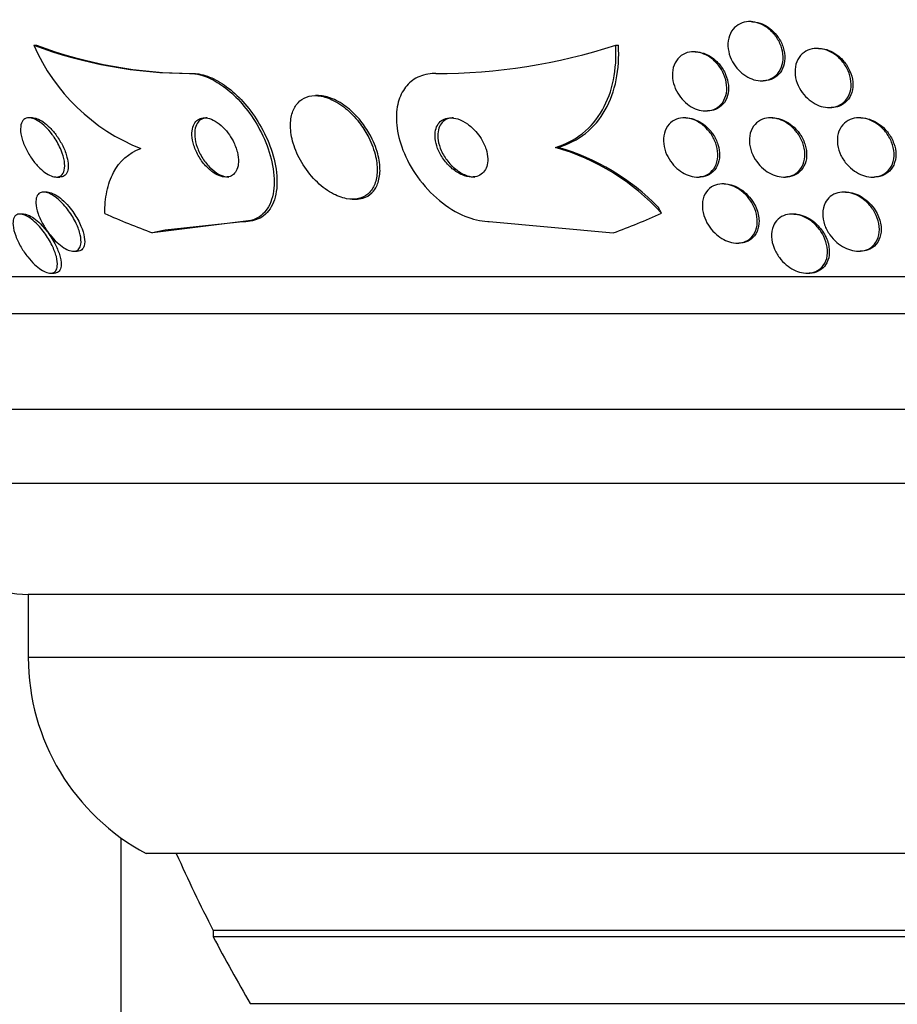
# Model space of a CAD drawing. Units: millimetres. Extents: x 0 to 1161, y 0 to 1214.
# Drawn here: x 661 to 673, y 481 to 494 of the extents above; entities that cross this region are included whole.
import ezdxf
from ezdxf import colors
from ezdxf.entities.mleader import LeaderData, LeaderLine
from ezdxf.math import Vec2, Vec3

# ---------------------------------------------------------------- set-up
doc = ezdxf.new("R2010")
doc.units = ezdxf.units.MM
doc.layers.add('DV5_Défaut', color=7, linetype='Continuous')
doc.layers.add('Défaut', color=7, linetype='Continuous')

# ---------------------------------------------------------------- blocks, each defined once
blk = doc.blocks.new('_DOT')
at = {"color": 0}
blk.add_line((0, 0), (-1, 0), dxfattribs=at)
at = {"color": 0, "const_width": 0.333}
blk.add_lwpolyline([(-0.1665, 0, 1), (0.1665, 0, 1)], format="xyb", close=True, dxfattribs=at)
blk = doc.blocks.new('SE4')
at = {"layer": 'DV5_Défaut', "color": 7, "linetype": 'Continuous'}
for p, q in [((670.897, 493.897), (670.875, 493.897)), ((661.2, 493.579), (661.237, 493.579)), ((669.064, 493.579), (669.101, 493.579)), ((670.138, 493.49), (670.116, 493.49)), ((671.807, 493.536), (671.785, 493.536)), ((663.305, 493.198), (663.342, 493.198)), ((671.034, 493.097), (671.057, 493.097)), ((665.042, 492.898), (665.007, 492.898)), ((670.282, 492.69), (670.306, 492.69)), ((671.95, 492.736), (671.974, 492.736)), ((661.184, 492.598), (661.137, 492.598)), ((670.011, 492.598), (669.987, 492.598)), ((671.18, 492.598), (671.155, 492.598)), ((672.376, 492.598), (672.352, 492.598)), ((668.249, 492.198), (668.287, 492.198)), ((661.505, 491.798), (661.553, 491.798)), ((670.168, 491.798), (670.192, 491.798)), ((671.337, 491.798), (671.361, 491.798)), ((672.534, 491.798), (672.558, 491.798)), ((661.382, 491.595), (661.333, 491.595)), ((670.532, 491.705), (670.508, 491.705)), ((672.17, 491.595), (672.146, 491.595)), ((665.505, 491.498), (665.544, 491.498)), ((661.061, 491.298), (661.013, 491.298)), ((664.028, 491.198), (662.804, 491.043)), ((664.067, 491.198), (662.976, 491.078)), ((664.028, 491.198), (664.067, 491.198)), ((667.355, 491.198), (669.031, 491.043)), ((671.471, 491.298), (671.447, 491.298)), ((661.736, 490.795), (661.787, 490.795)), ((670.706, 490.905), (670.729, 490.905)), ((672.345, 490.795), (672.37, 490.795)), ((705.602, 490.448), (657.65, 490.448)), ((661.427, 490.498), (661.476, 490.498)), ((671.651, 490.498), (671.676, 490.498)), ((705.271, 489.948), (657.98, 489.948)), ((704.281, 488.656), (658.971, 488.656)), ((703.626, 487.656), (659.626, 487.656)), ((702.126, 486.156), (661.126, 486.156)), ((661.126, 486.156), (661.126, 485.306)), ((702.126, 485.306), (661.126, 485.306)), ((662.376, 482.869), (662.376, 370.356)), ((700.532, 482.656), (662.719, 482.656)), ((699.626, 481.617), (663.626, 481.617)), ((663.626, 481.617), (663.626, 481.531)), ((699.626, 481.531), (663.626, 481.531)), ((699.126, 480.628), (664.126, 480.628))]:
    blk.add_line(p, q, dxfattribs=at)
for centre, radius, start, end in [((663.619, 494.638), 2.641, 203.6557, 248.4125), ((663.319, 499.276), 6.079, 249.6051, 269.8736), ((663.355, 499.274), 6.077, 249.6013, 269.8739), ((666.631, 501.148), 7.951, 270.0037, 287.8187), ((667.406, 489.239), 3.077, 42.2759, 74.0962), ((667.437, 489.234), 3.083, 44.323, 74.0037), ((661.126, 487.656), 1.5, 180, 270), ((664.126, 485.306), 3, 180, 242.0471), ((681.626, 490.916), 20.26, 204.0612, 207.3231), ((681.626, 490.916), 20.3, 207.5386, 210.4503)]:
    blk.add_arc(centre, radius, start, end, dxfattribs=at)
for centre, major_axis, start_param, end_param in [((668.401, 490.248), (0, 1.999), -1.011597, -0.963749), ((665.918, 505.948), (0, -15.463), -0.32732, -0.269604), ((665.918, 505.948), (0, -15.463), 0.269604, 0.327863), ((664.254, 479.198), (0, 12), 0.141393, 0.160569)]:
    blk.add_ellipse(centre, major_axis=major_axis, ratio=0.756061, start_param=start_param, end_param=end_param, dxfattribs=at)
for points, knots in [([(671.201, 493.733), (671.235, 493.693), (671.263, 493.648), (671.284, 493.602), (671.305, 493.556), (671.318, 493.508), (671.324, 493.461), (671.329, 493.411), (671.327, 493.362), (671.315, 493.317), (671.304, 493.273), (671.283, 493.231), (671.255, 493.197), (671.229, 493.166), (671.195, 493.14), (671.157, 493.123), (671.123, 493.108), (671.084, 493.099), (671.044, 493.098), (671.007, 493.097), (670.968, 493.102), (670.931, 493.113), (670.893, 493.124), (670.856, 493.141), (670.822, 493.163), (670.786, 493.186), (670.752, 493.214), (670.723, 493.244), (670.691, 493.278), (670.664, 493.317), (670.642, 493.356), (670.618, 493.4), (670.601, 493.447), (670.591, 493.493), (670.581, 493.542), (670.578, 493.592), (670.585, 493.639), (670.592, 493.685), (670.607, 493.73), (670.631, 493.768), (670.654, 493.803), (670.685, 493.834), (670.721, 493.856), (670.753, 493.876), (670.791, 493.889), (670.831, 493.895), (670.868, 493.9), (670.907, 493.898), (670.946, 493.89), (670.983, 493.882), (671.021, 493.868), (671.057, 493.849), (671.093, 493.83), (671.128, 493.805), (671.159, 493.776), (671.174, 493.763), (671.188, 493.748), (671.201, 493.733)], [0, 0, 0, 0, 0.059934, 0.059934, 0.059934, 0.119695, 0.119695, 0.119695, 0.18228, 0.18228, 0.18228, 0.243948, 0.243948, 0.243948, 0.30054, 0.30054, 0.30054, 0.350888, 0.350888, 0.350888, 0.397273, 0.397273, 0.397273, 0.443162, 0.443162, 0.443162, 0.491551, 0.491551, 0.491551, 0.544496, 0.544496, 0.544496, 0.602695, 0.602695, 0.602695, 0.664765, 0.664765, 0.664765, 0.727028, 0.727028, 0.727028, 0.785109, 0.785109, 0.785109, 0.836983, 0.836983, 0.836983, 0.884177, 0.884177, 0.884177, 0.929951, 0.929951, 0.929951, 0.977397, 0.977397, 0.977397, 1, 1, 1, 1]), ([(670.897, 493.897), (670.908, 493.897), (670.919, 493.897), (670.931, 493.896), (670.968, 493.892), (671.007, 493.882), (671.043, 493.867), (671.08, 493.851), (671.116, 493.83), (671.149, 493.804), (671.183, 493.777), (671.215, 493.745), (671.242, 493.711), (671.256, 493.693), (671.269, 493.674), (671.28, 493.654)], [0, 0, 0, 0, 0.076245, 0.076245, 0.076245, 0.327994, 0.327994, 0.327994, 0.583662, 0.583662, 0.583662, 0.857522, 0.857522, 0.857522, 1, 1, 1, 1]), ([(671.28, 493.654), (671.307, 493.608), (671.327, 493.559), (671.338, 493.51), (671.349, 493.461), (671.353, 493.411), (671.347, 493.364), (671.341, 493.317), (671.327, 493.272), (671.304, 493.233), (671.282, 493.197), (671.252, 493.165), (671.216, 493.142), (671.184, 493.122), (671.146, 493.107), (671.106, 493.101), (671.09, 493.099), (671.074, 493.098), (671.058, 493.098)], [0, 0, 0, 0, 0.195333, 0.195333, 0.195333, 0.390512, 0.390512, 0.390512, 0.587342, 0.587342, 0.587342, 0.771909, 0.771909, 0.771909, 0.936571, 0.936571, 0.936571, 1, 1, 1, 1]), ([(668.249, 492.198), (668.387, 492.238), (668.51, 492.302), (668.725, 492.474), (668.815, 492.581), (668.954, 492.826), (669.004, 492.964), (669.064, 493.258), (669.074, 493.416), (669.064, 493.579)], [0, 0, 0, 0, 0.25, 0.25, 0.5, 0.5, 0.75, 0.75, 1, 1, 1, 1]), ([(668.287, 492.198), (668.425, 492.238), (668.548, 492.302), (668.763, 492.474), (668.852, 492.581), (668.992, 492.826), (669.042, 492.964), (669.101, 493.258), (669.111, 493.417), (669.101, 493.579)], [0, 0, 0, 0, 0.25, 0.25, 0.5, 0.5, 0.75, 0.75, 1, 1, 1, 1]), ([(670.424, 493.341), (670.459, 493.303), (670.489, 493.26), (670.512, 493.215), (670.534, 493.171), (670.55, 493.124), (670.558, 493.078), (670.567, 493.028), (670.568, 492.979), (670.56, 492.933), (670.552, 492.887), (670.535, 492.843), (670.51, 492.806), (670.486, 492.772), (670.454, 492.743), (670.417, 492.723), (670.384, 492.705), (670.345, 492.694), (670.305, 492.691), (670.268, 492.688), (670.229, 492.692), (670.191, 492.702), (670.155, 492.712), (670.118, 492.728), (670.084, 492.748), (670.049, 492.769), (670.015, 492.796), (669.986, 492.825), (669.954, 492.857), (669.926, 492.893), (669.903, 492.931), (669.878, 492.973), (669.859, 493.018), (669.847, 493.062), (669.834, 493.111), (669.828, 493.161), (669.831, 493.207), (669.835, 493.255), (669.847, 493.302), (669.868, 493.342), (669.887, 493.38), (669.916, 493.414), (669.951, 493.439), (669.982, 493.462), (670.02, 493.478), (670.06, 493.485), (670.096, 493.492), (670.135, 493.492), (670.174, 493.485), (670.211, 493.478), (670.249, 493.465), (670.284, 493.448), (670.32, 493.43), (670.354, 493.406), (670.385, 493.379), (670.399, 493.367), (670.412, 493.354), (670.424, 493.341)], [0, 0, 0, 0, 0.058701, 0.058701, 0.058701, 0.117165, 0.117165, 0.117165, 0.179663, 0.179663, 0.179663, 0.242983, 0.242983, 0.242983, 0.30217, 0.30217, 0.30217, 0.354486, 0.354486, 0.354486, 0.401358, 0.401358, 0.401358, 0.44643, 0.44643, 0.44643, 0.493174, 0.493174, 0.493174, 0.544152, 0.544152, 0.544152, 0.600721, 0.600721, 0.600721, 0.662326, 0.662326, 0.662326, 0.725825, 0.725825, 0.725825, 0.786335, 0.786335, 0.786335, 0.840374, 0.840374, 0.840374, 0.888413, 0.888413, 0.888413, 0.933694, 0.933694, 0.933694, 0.979728, 0.979728, 0.979728, 1, 1, 1, 1]), ([(670.137, 493.49), (670.166, 493.49), (670.196, 493.486), (670.226, 493.478), (670.262, 493.469), (670.299, 493.453), (670.333, 493.433), (670.369, 493.412), (670.402, 493.386), (670.432, 493.357), (670.445, 493.344), (670.458, 493.33), (670.47, 493.315)], [0, 0, 0, 0, 0.243299, 0.243299, 0.243299, 0.545772, 0.545772, 0.545772, 0.858537, 0.858537, 0.858537, 1, 1, 1, 1]), ([(672.094, 493.395), (672.132, 493.357), (672.164, 493.314), (672.188, 493.269), (672.212, 493.224), (672.229, 493.176), (672.238, 493.128), (672.248, 493.078), (672.249, 493.028), (672.24, 492.981), (672.232, 492.935), (672.214, 492.891), (672.188, 492.854), (672.164, 492.82), (672.132, 492.791), (672.095, 492.771), (672.062, 492.753), (672.024, 492.741), (671.984, 492.737), (671.947, 492.734), (671.908, 492.736), (671.87, 492.745), (671.833, 492.753), (671.795, 492.768), (671.759, 492.787), (671.722, 492.807), (671.687, 492.832), (671.655, 492.861), (671.621, 492.893), (671.591, 492.929), (671.566, 492.968), (671.539, 493.01), (671.518, 493.056), (671.505, 493.102), (671.491, 493.152), (671.485, 493.202), (671.489, 493.25), (671.492, 493.299), (671.505, 493.345), (671.526, 493.386), (671.546, 493.424), (671.575, 493.457), (671.61, 493.482), (671.641, 493.505), (671.678, 493.521), (671.718, 493.529), (671.754, 493.537), (671.793, 493.538), (671.832, 493.532), (671.87, 493.527), (671.908, 493.516), (671.945, 493.5), (671.982, 493.483), (672.018, 493.46), (672.051, 493.434), (672.066, 493.422), (672.081, 493.409), (672.094, 493.395)], [0, 0, 0, 0, 0.060339, 0.060339, 0.060339, 0.12049, 0.12049, 0.12049, 0.183754, 0.183754, 0.183754, 0.24605, 0.24605, 0.24605, 0.302838, 0.302838, 0.302838, 0.352886, 0.352886, 0.352886, 0.398735, 0.398735, 0.398735, 0.444116, 0.444116, 0.444116, 0.492183, 0.492183, 0.492183, 0.545104, 0.545104, 0.545104, 0.60364, 0.60364, 0.60364, 0.666349, 0.666349, 0.666349, 0.729268, 0.729268, 0.729268, 0.787633, 0.787633, 0.787633, 0.839284, 0.839284, 0.839284, 0.885966, 0.885966, 0.885966, 0.931212, 0.931212, 0.931212, 0.978284, 0.978284, 0.978284, 1, 1, 1, 1]), ([(671.807, 493.536), (671.833, 493.536), (671.861, 493.532), (671.888, 493.526), (671.926, 493.518), (671.964, 493.503), (671.999, 493.484), (672.036, 493.464), (672.072, 493.438), (672.103, 493.409), (672.118, 493.395), (672.132, 493.38), (672.145, 493.365)], [0, 0, 0, 0, 0.218348, 0.218348, 0.218348, 0.523197, 0.523197, 0.523197, 0.845643, 0.845643, 0.845643, 1, 1, 1, 1]), ([(672.145, 493.365), (672.18, 493.324), (672.209, 493.278), (672.229, 493.23), (672.25, 493.183), (672.263, 493.134), (672.267, 493.085), (672.272, 493.036), (672.268, 492.986), (672.254, 492.941), (672.241, 492.898), (672.218, 492.857), (672.188, 492.825), (672.161, 492.796), (672.126, 492.772), (672.087, 492.756), (672.053, 492.743), (672.014, 492.736), (671.975, 492.736), (671.974, 492.736), (671.974, 492.736), (671.974, 492.736)], [0, 0, 0, 0, 0.175237, 0.175237, 0.175237, 0.350081, 0.350081, 0.350081, 0.531107, 0.531107, 0.531107, 0.705217, 0.705217, 0.705217, 0.861275, 0.861275, 0.861275, 0.999296, 0.999296, 0.999296, 1, 1, 1, 1]), ([(663.305, 493.198), (663.351, 493.198), (663.4, 493.191), (663.45, 493.178), (663.525, 493.158), (663.604, 493.124), (663.68, 493.077), (663.757, 493.031), (663.834, 492.971), (663.904, 492.904), (663.981, 492.831), (664.052, 492.748), (664.115, 492.661), (664.186, 492.564), (664.247, 492.459), (664.296, 492.354), (664.351, 492.236), (664.393, 492.116), (664.418, 492.001), (664.446, 491.876), (664.456, 491.755), (664.445, 491.648), (664.435, 491.54), (664.405, 491.443), (664.354, 491.368), (664.309, 491.3), (664.245, 491.248), (664.168, 491.221), (664.126, 491.205), (664.078, 491.198), (664.028, 491.198)], [0, 0, 0, 0, 0.058832, 0.058832, 0.058832, 0.147294, 0.147294, 0.147294, 0.236176, 0.236176, 0.236176, 0.331935, 0.331935, 0.331935, 0.439067, 0.439067, 0.439067, 0.559206, 0.559206, 0.559206, 0.68894, 0.68894, 0.68894, 0.818419, 0.818419, 0.818419, 0.935457, 0.935457, 0.935457, 1, 1, 1, 1]), ([(663.342, 493.198), (663.362, 493.198), (663.382, 493.196), (663.403, 493.194), (663.476, 493.185), (663.556, 493.161), (663.634, 493.123), (663.711, 493.085), (663.788, 493.035), (663.861, 492.975), (663.938, 492.912), (664.012, 492.837), (664.078, 492.757), (664.151, 492.668), (664.217, 492.571), (664.273, 492.472), (664.335, 492.361), (664.385, 492.245), (664.421, 492.132), (664.46, 492.008), (664.482, 491.884), (664.486, 491.771), (664.491, 491.655), (664.475, 491.546), (664.439, 491.456), (664.405, 491.372), (664.351, 491.302), (664.281, 491.257), (664.222, 491.219), (664.148, 491.198), (664.067, 491.198)], [0, 0, 0, 0, 0.025248, 0.025248, 0.025248, 0.115481, 0.115481, 0.115481, 0.203311, 0.203311, 0.203311, 0.295923, 0.295923, 0.295923, 0.398564, 0.398564, 0.398564, 0.514121, 0.514121, 0.514121, 0.641295, 0.641295, 0.641295, 0.772465, 0.772465, 0.772465, 0.895248, 0.895248, 0.895248, 1, 1, 1, 1]), ([(666.632, 493.198), (666.616, 493.198), (666.601, 493.197), (666.585, 493.196), (666.505, 493.19), (666.429, 493.168), (666.365, 493.132), (666.303, 493.097), (666.25, 493.048), (666.21, 492.99), (666.167, 492.929), (666.136, 492.856), (666.119, 492.778), (666.1, 492.691), (666.095, 492.596), (666.105, 492.498), (666.116, 492.389), (666.145, 492.274), (666.189, 492.162), (666.237, 492.038), (666.304, 491.915), (666.386, 491.801), (666.47, 491.683), (666.573, 491.571), (666.685, 491.479), (666.79, 491.391), (666.909, 491.318), (667.027, 491.269), (667.13, 491.226), (667.237, 491.201), (667.335, 491.198), (667.341, 491.198), (667.348, 491.198), (667.355, 491.198)], [0, 0, 0, 0, 0.017175, 0.017175, 0.017175, 0.108059, 0.108059, 0.108059, 0.195865, 0.195865, 0.195865, 0.287907, 0.287907, 0.287907, 0.389582, 0.389582, 0.389582, 0.504012, 0.504012, 0.504012, 0.630342, 0.630342, 0.630342, 0.761535, 0.761535, 0.761535, 0.885421, 0.885421, 0.885421, 0.992799, 0.992799, 0.992799, 1, 1, 1, 1]), ([(670.47, 493.315), (670.503, 493.275), (670.53, 493.229), (670.55, 493.183), (670.57, 493.136), (670.582, 493.088), (670.587, 493.041), (670.592, 492.992), (670.588, 492.943), (670.576, 492.898), (670.564, 492.854), (670.542, 492.813), (670.513, 492.78), (670.486, 492.75), (670.452, 492.725), (670.413, 492.71), (670.38, 492.697), (670.344, 492.69), (670.306, 492.69)], [0, 0, 0, 0, 0.170687, 0.170687, 0.170687, 0.340787, 0.340787, 0.340787, 0.520781, 0.520781, 0.520781, 0.699579, 0.699579, 0.699579, 0.863574, 0.863574, 0.863574, 1, 1, 1, 1]), ([(665.614, 492.513), (665.563, 492.582), (665.503, 492.648), (665.438, 492.705), (665.373, 492.761), (665.302, 492.809), (665.23, 492.842), (665.166, 492.872), (665.1, 492.891), (665.039, 492.896), (664.984, 492.901), (664.932, 492.894), (664.886, 492.878), (664.841, 492.861), (664.802, 492.835), (664.771, 492.801), (664.737, 492.765), (664.712, 492.72), (664.695, 492.67), (664.676, 492.615), (664.668, 492.552), (664.669, 492.486), (664.67, 492.412), (664.683, 492.332), (664.707, 492.253), (664.733, 492.166), (664.772, 492.077), (664.822, 491.994), (664.873, 491.908), (664.936, 491.824), (665.007, 491.752), (665.073, 491.685), (665.149, 491.626), (665.225, 491.582), (665.292, 491.544), (665.362, 491.517), (665.428, 491.505), (665.485, 491.495), (665.541, 491.495), (665.59, 491.507), (665.637, 491.518), (665.68, 491.539), (665.714, 491.568), (665.75, 491.598), (665.779, 491.638), (665.8, 491.683), (665.822, 491.733), (665.836, 491.791), (665.84, 491.853), (665.844, 491.923), (665.837, 491.998), (665.82, 492.075), (665.801, 492.16), (665.768, 492.248), (665.726, 492.332), (665.694, 492.394), (665.657, 492.455), (665.614, 492.513)], [0, 0, 0, 0, 0.055695, 0.055695, 0.055695, 0.111784, 0.111784, 0.111784, 0.162139, 0.162139, 0.162139, 0.20741, 0.20741, 0.20741, 0.251615, 0.251615, 0.251615, 0.298273, 0.298273, 0.298273, 0.349939, 0.349939, 0.349939, 0.407938, 0.407938, 0.407938, 0.471453, 0.471453, 0.471453, 0.536596, 0.536596, 0.536596, 0.597415, 0.597415, 0.597415, 0.65011, 0.65011, 0.65011, 0.696142, 0.696142, 0.696142, 0.739867, 0.739867, 0.739867, 0.785328, 0.785328, 0.785328, 0.835472, 0.835472, 0.835472, 0.892, 0.892, 0.892, 0.954553, 0.954553, 0.954553, 1, 1, 1, 1]), ([(665.621, 492.553), (665.567, 492.619), (665.506, 492.681), (665.442, 492.732), (665.377, 492.784), (665.306, 492.827), (665.236, 492.856), (665.173, 492.882), (665.109, 492.896), (665.051, 492.897), (665.048, 492.898), (665.045, 492.898), (665.042, 492.898)], [0, 0, 0, 0, 0.337587, 0.337587, 0.337587, 0.677523, 0.677523, 0.677523, 0.983981, 0.983981, 0.983981, 1, 1, 1, 1]), ([(661.474, 492.337), (661.512, 492.281), (661.545, 492.219), (661.57, 492.16), (661.59, 492.109), (661.605, 492.058), (661.613, 492.011), (661.62, 491.967), (661.62, 491.925), (661.612, 491.89), (661.605, 491.861), (661.591, 491.836), (661.572, 491.82), (661.555, 491.806), (661.533, 491.798), (661.509, 491.798), (661.486, 491.797), (661.461, 491.802), (661.434, 491.813), (661.407, 491.824), (661.378, 491.84), (661.35, 491.86), (661.319, 491.883), (661.288, 491.91), (661.259, 491.94), (661.227, 491.975), (661.196, 492.013), (661.168, 492.054), (661.137, 492.099), (661.109, 492.147), (661.087, 492.195), (661.063, 492.246), (661.044, 492.298), (661.033, 492.346), (661.023, 492.393), (661.019, 492.439), (661.023, 492.477), (661.027, 492.511), (661.037, 492.541), (661.054, 492.562), (661.069, 492.579), (661.089, 492.591), (661.113, 492.596), (661.134, 492.6), (661.159, 492.597), (661.185, 492.59), (661.211, 492.582), (661.239, 492.568), (661.267, 492.55), (661.297, 492.531), (661.327, 492.506), (661.356, 492.479), (661.388, 492.448), (661.419, 492.412), (661.448, 492.374), (661.457, 492.362), (661.466, 492.35), (661.474, 492.337)], [0, 0, 0, 0, 0.076653, 0.076653, 0.076653, 0.141884, 0.141884, 0.141884, 0.204507, 0.204507, 0.204507, 0.259494, 0.259494, 0.259494, 0.306954, 0.306954, 0.306954, 0.350868, 0.350868, 0.350868, 0.395502, 0.395502, 0.395502, 0.444095, 0.444095, 0.444095, 0.498754, 0.498754, 0.498754, 0.559856, 0.559856, 0.559856, 0.624942, 0.624942, 0.624942, 0.688619, 0.688619, 0.688619, 0.745511, 0.745511, 0.745511, 0.794556, 0.794556, 0.794556, 0.839047, 0.839047, 0.839047, 0.88322, 0.88322, 0.88322, 0.930473, 0.930473, 0.930473, 0.983192, 0.983192, 0.983192, 1, 1, 1, 1]), ([(661.182, 492.598), (661.202, 492.598), (661.223, 492.593), (661.245, 492.586), (661.271, 492.576), (661.3, 492.561), (661.328, 492.542), (661.358, 492.521), (661.388, 492.494), (661.417, 492.465), (661.45, 492.432), (661.481, 492.395), (661.509, 492.356), (661.54, 492.312), (661.568, 492.265), (661.592, 492.218), (661.617, 492.167), (661.637, 492.115), (661.649, 492.066), (661.659, 492.03), (661.665, 491.994), (661.666, 491.961)], [0, 0, 0, 0, 0.102517, 0.102517, 0.102517, 0.227334, 0.227334, 0.227334, 0.362025, 0.362025, 0.362025, 0.51285, 0.51285, 0.51285, 0.681819, 0.681819, 0.681819, 0.863641, 0.863641, 0.863641, 1, 1, 1, 1]), ([(663.824, 492.394), (663.796, 492.431), (663.765, 492.466), (663.731, 492.495), (663.698, 492.525), (663.661, 492.55), (663.625, 492.567), (663.593, 492.583), (663.559, 492.593), (663.529, 492.596), (663.5, 492.599), (663.474, 492.596), (663.45, 492.588), (663.427, 492.579), (663.406, 492.565), (663.389, 492.546), (663.372, 492.526), (663.358, 492.501), (663.349, 492.472), (663.34, 492.439), (663.336, 492.402), (663.338, 492.363), (663.34, 492.319), (663.349, 492.271), (663.364, 492.223), (663.38, 492.173), (663.403, 492.12), (663.433, 492.07), (663.462, 492.022), (663.497, 491.975), (663.537, 491.934), (663.572, 491.898), (663.611, 491.866), (663.651, 491.843), (663.685, 491.823), (663.72, 491.809), (663.752, 491.802), (663.782, 491.796), (663.81, 491.796), (663.835, 491.802), (663.86, 491.807), (663.882, 491.819), (663.9, 491.834), (663.92, 491.851), (663.935, 491.874), (663.946, 491.9), (663.958, 491.929), (663.965, 491.963), (663.966, 492), (663.967, 492.041), (663.962, 492.086), (663.951, 492.133), (663.938, 492.182), (663.919, 492.235), (663.893, 492.285), (663.873, 492.323), (663.85, 492.36), (663.824, 492.394)], [0, 0, 0, 0, 0.051388, 0.051388, 0.051388, 0.103114, 0.103114, 0.103114, 0.150265, 0.150265, 0.150265, 0.194217, 0.194217, 0.194217, 0.238944, 0.238944, 0.238944, 0.287603, 0.287603, 0.287603, 0.342297, 0.342297, 0.342297, 0.403482, 0.403482, 0.403482, 0.46883, 0.46883, 0.46883, 0.532917, 0.532917, 0.532917, 0.590047, 0.590047, 0.590047, 0.638952, 0.638952, 0.638952, 0.683123, 0.683123, 0.683123, 0.727062, 0.727062, 0.727062, 0.774316, 0.774316, 0.774316, 0.82733, 0.82733, 0.82733, 0.88703, 0.88703, 0.88703, 0.951732, 0.951732, 0.951732, 1, 1, 1, 1]), ([(663.545, 492.598), (663.521, 492.598), (663.498, 492.593), (663.478, 492.584), (663.455, 492.574), (663.435, 492.558), (663.42, 492.538), (663.403, 492.516), (663.391, 492.489), (663.383, 492.458), (663.375, 492.424), (663.373, 492.385), (663.376, 492.345), (663.38, 492.299), (663.391, 492.251), (663.408, 492.202), (663.427, 492.151), (663.452, 492.098), (663.484, 492.049), (663.514, 492.002), (663.551, 491.956), (663.591, 491.918), (663.626, 491.884), (663.666, 491.855), (663.704, 491.834), (663.738, 491.817), (663.772, 491.805), (663.803, 491.8), (663.814, 491.798), (663.824, 491.798), (663.835, 491.798)], [0, 0, 0, 0, 0.078336, 0.078336, 0.078336, 0.168421, 0.168421, 0.168421, 0.267127, 0.267127, 0.267127, 0.37831, 0.37831, 0.37831, 0.502249, 0.502249, 0.502249, 0.633335, 0.633335, 0.633335, 0.760079, 0.760079, 0.760079, 0.871785, 0.871785, 0.871785, 0.96755, 0.96755, 0.96755, 1, 1, 1, 1]), ([(665.546, 491.498), (665.583, 491.498), (665.617, 491.503), (665.649, 491.512), (665.695, 491.526), (665.735, 491.55), (665.767, 491.582), (665.802, 491.615), (665.828, 491.657), (665.847, 491.705), (665.867, 491.758), (665.877, 491.819), (665.879, 491.883), (665.88, 491.955), (665.869, 492.033), (665.848, 492.112), (665.825, 492.198), (665.789, 492.287), (665.742, 492.371), (665.707, 492.434), (665.666, 492.495), (665.621, 492.553)], [0, 0, 0, 0, 0.090486, 0.090486, 0.090486, 0.219553, 0.219553, 0.219553, 0.355267, 0.355267, 0.355267, 0.505873, 0.505873, 0.505873, 0.675709, 0.675709, 0.675709, 0.862519, 0.862519, 0.862519, 1, 1, 1, 1]), ([(667.174, 492.414), (667.14, 492.452), (667.101, 492.487), (667.061, 492.516), (667.019, 492.545), (666.975, 492.568), (666.931, 492.582), (666.892, 492.594), (666.852, 492.6), (666.816, 492.597), (666.784, 492.595), (666.754, 492.586), (666.728, 492.571), (666.703, 492.557), (666.682, 492.538), (666.666, 492.515), (666.649, 492.491), (666.637, 492.462), (666.63, 492.43), (666.622, 492.396), (666.621, 492.358), (666.624, 492.319), (666.629, 492.275), (666.64, 492.229), (666.658, 492.184), (666.677, 492.134), (666.704, 492.085), (666.737, 492.039), (666.77, 491.992), (666.811, 491.947), (666.856, 491.91), (666.898, 491.875), (666.945, 491.846), (666.992, 491.826), (667.033, 491.809), (667.076, 491.799), (667.115, 491.798), (667.149, 491.797), (667.181, 491.802), (667.21, 491.814), (667.236, 491.825), (667.259, 491.842), (667.278, 491.863), (667.297, 491.884), (667.311, 491.91), (667.321, 491.939), (667.331, 491.971), (667.335, 492.007), (667.335, 492.044), (667.334, 492.085), (667.326, 492.13), (667.312, 492.174), (667.297, 492.222), (667.274, 492.272), (667.245, 492.318), (667.224, 492.352), (667.2, 492.384), (667.174, 492.414)], [0, 0, 0, 0, 0.057031, 0.057031, 0.057031, 0.114483, 0.114483, 0.114483, 0.165681, 0.165681, 0.165681, 0.211083, 0.211083, 0.211083, 0.254895, 0.254895, 0.254895, 0.300881, 0.300881, 0.300881, 0.351792, 0.351792, 0.351792, 0.409179, 0.409179, 0.409179, 0.472511, 0.472511, 0.472511, 0.538109, 0.538109, 0.538109, 0.599889, 0.599889, 0.599889, 0.65349, 0.65349, 0.65349, 0.699907, 0.699907, 0.699907, 0.743474, 0.743474, 0.743474, 0.788381, 0.788381, 0.788381, 0.837732, 0.837732, 0.837732, 0.893451, 0.893451, 0.893451, 0.955555, 0.955555, 0.955555, 1, 1, 1, 1]), ([(666.872, 492.598), (666.858, 492.598), (666.846, 492.597), (666.833, 492.595), (666.803, 492.59), (666.774, 492.579), (666.751, 492.562), (666.728, 492.546), (666.708, 492.525), (666.694, 492.5), (666.679, 492.474), (666.668, 492.443), (666.663, 492.41), (666.658, 492.374), (666.659, 492.334), (666.665, 492.293), (666.672, 492.248), (666.687, 492.201), (666.707, 492.155), (666.73, 492.105), (666.76, 492.056), (666.795, 492.011), (666.831, 491.965), (666.874, 491.923), (666.921, 491.889), (666.963, 491.857), (667.01, 491.832), (667.056, 491.816), (667.092, 491.804), (667.128, 491.798), (667.161, 491.798)], [0, 0, 0, 0, 0.036269, 0.036269, 0.036269, 0.125582, 0.125582, 0.125582, 0.213386, 0.213386, 0.213386, 0.306811, 0.306811, 0.306811, 0.410959, 0.410959, 0.410959, 0.528296, 0.528296, 0.528296, 0.656632, 0.656632, 0.656632, 0.7873, 0.7873, 0.7873, 0.907931, 0.907931, 0.907931, 1, 1, 1, 1]), ([(670.341, 492.396), (670.373, 492.352), (670.398, 492.304), (670.416, 492.256), (670.433, 492.208), (670.443, 492.158), (670.444, 492.111), (670.446, 492.061), (670.438, 492.012), (670.421, 491.969), (670.405, 491.928), (670.38, 491.89), (670.347, 491.861), (670.317, 491.835), (670.28, 491.816), (670.239, 491.806), (670.204, 491.797), (670.165, 491.795), (670.125, 491.801), (670.089, 491.805), (670.052, 491.816), (670.017, 491.832), (669.982, 491.848), (669.947, 491.869), (669.916, 491.894), (669.882, 491.92), (669.852, 491.951), (669.826, 491.984), (669.796, 492.022), (669.772, 492.062), (669.753, 492.104), (669.733, 492.15), (669.719, 492.198), (669.714, 492.245), (669.708, 492.295), (669.71, 492.345), (669.722, 492.39), (669.734, 492.435), (669.755, 492.477), (669.785, 492.51), (669.811, 492.541), (669.846, 492.565), (669.886, 492.58), (669.92, 492.593), (669.96, 492.599), (670, 492.597), (670.036, 492.596), (670.074, 492.588), (670.11, 492.575), (670.146, 492.561), (670.181, 492.543), (670.214, 492.52), (670.248, 492.497), (670.28, 492.468), (670.307, 492.437), (670.319, 492.424), (670.33, 492.41), (670.341, 492.396)], [0, 0, 0, 0, 0.061926, 0.061926, 0.061926, 0.123645, 0.123645, 0.123645, 0.188911, 0.188911, 0.188911, 0.252432, 0.252432, 0.252432, 0.308841, 0.308841, 0.308841, 0.357338, 0.357338, 0.357338, 0.40153, 0.40153, 0.40153, 0.445796, 0.445796, 0.445796, 0.493553, 0.493553, 0.493553, 0.547115, 0.547115, 0.547115, 0.607223, 0.607223, 0.607223, 0.671954, 0.671954, 0.671954, 0.736297, 0.736297, 0.736297, 0.794545, 0.794545, 0.794545, 0.844752, 0.844752, 0.844752, 0.889702, 0.889702, 0.889702, 0.93367, 0.93367, 0.93367, 0.98022, 0.98022, 0.98022, 1, 1, 1, 1]), ([(670.01, 492.598), (670.02, 492.598), (670.03, 492.597), (670.04, 492.596), (670.076, 492.593), (670.114, 492.583), (670.149, 492.568), (670.185, 492.554), (670.22, 492.534), (670.252, 492.51), (670.286, 492.485), (670.317, 492.455), (670.344, 492.422), (670.355, 492.408), (670.366, 492.394), (670.376, 492.379)], [0, 0, 0, 0, 0.073359, 0.073359, 0.073359, 0.33738, 0.33738, 0.33738, 0.59904, 0.59904, 0.59904, 0.878667, 0.878667, 0.878667, 1, 1, 1, 1]), ([(671.514, 492.4), (671.547, 492.357), (671.573, 492.308), (671.592, 492.26), (671.61, 492.211), (671.62, 492.161), (671.621, 492.112), (671.623, 492.062), (671.615, 492.013), (671.597, 491.97), (671.581, 491.928), (671.555, 491.891), (671.521, 491.862), (671.492, 491.837), (671.455, 491.818), (671.415, 491.807), (671.38, 491.798), (671.341, 491.795), (671.302, 491.799), (671.265, 491.803), (671.228, 491.813), (671.192, 491.828), (671.155, 491.843), (671.12, 491.863), (671.087, 491.887), (671.052, 491.914), (671.02, 491.945), (670.992, 491.978), (670.961, 492.015), (670.936, 492.057), (670.916, 492.099), (670.894, 492.146), (670.88, 492.195), (670.874, 492.243), (670.868, 492.293), (670.871, 492.344), (670.883, 492.39), (670.895, 492.434), (670.917, 492.476), (670.947, 492.509), (670.974, 492.539), (671.009, 492.563), (671.048, 492.578), (671.083, 492.592), (671.121, 492.598), (671.161, 492.598), (671.197, 492.597), (671.236, 492.59), (671.272, 492.578), (671.309, 492.566), (671.345, 492.548), (671.379, 492.526), (671.415, 492.503), (671.448, 492.475), (671.477, 492.444), (671.49, 492.43), (671.502, 492.415), (671.514, 492.4)], [0, 0, 0, 0, 0.062955, 0.062955, 0.062955, 0.125756, 0.125756, 0.125756, 0.191056, 0.191056, 0.191056, 0.253178, 0.253178, 0.253178, 0.307575, 0.307575, 0.307575, 0.35472, 0.35472, 0.35472, 0.398658, 0.398658, 0.398658, 0.443559, 0.443559, 0.443559, 0.492565, 0.492565, 0.492565, 0.547674, 0.547674, 0.547674, 0.609094, 0.609094, 0.609094, 0.674159, 0.674159, 0.674159, 0.737408, 0.737408, 0.737408, 0.793714, 0.793714, 0.793714, 0.842379, 0.842379, 0.842379, 0.886818, 0.886818, 0.886818, 0.931195, 0.931195, 0.931195, 0.978817, 0.978817, 0.978817, 1, 1, 1, 1]), ([(671.179, 492.598), (671.189, 492.598), (671.199, 492.597), (671.209, 492.596), (671.245, 492.593), (671.283, 492.584), (671.319, 492.569), (671.356, 492.555), (671.391, 492.535), (671.424, 492.511), (671.459, 492.486), (671.492, 492.455), (671.52, 492.422), (671.533, 492.407), (671.545, 492.391), (671.556, 492.375)], [0, 0, 0, 0, 0.069881, 0.069881, 0.069881, 0.326216, 0.326216, 0.326216, 0.586805, 0.586805, 0.586805, 0.869703, 0.869703, 0.869703, 1, 1, 1, 1]), ([(672.71, 492.41), (672.745, 492.367), (672.774, 492.319), (672.793, 492.269), (672.813, 492.22), (672.824, 492.169), (672.826, 492.12), (672.829, 492.07), (672.821, 492.02), (672.804, 491.975), (672.788, 491.934), (672.762, 491.896), (672.728, 491.867), (672.699, 491.841), (672.663, 491.821), (672.623, 491.81), (672.589, 491.8), (672.55, 491.796), (672.511, 491.798), (672.474, 491.801), (672.436, 491.809), (672.4, 491.822), (672.362, 491.836), (672.325, 491.855), (672.292, 491.878), (672.255, 491.904), (672.221, 491.934), (672.191, 491.967), (672.158, 492.004), (672.131, 492.046), (672.109, 492.089), (672.086, 492.136), (672.07, 492.186), (672.064, 492.235), (672.056, 492.286), (672.059, 492.337), (672.071, 492.384), (672.083, 492.429), (672.104, 492.471), (672.134, 492.505), (672.161, 492.534), (672.195, 492.559), (672.234, 492.575), (672.268, 492.589), (672.306, 492.597), (672.346, 492.598), (672.382, 492.598), (672.421, 492.593), (672.458, 492.582), (672.495, 492.571), (672.533, 492.555), (672.567, 492.534), (672.605, 492.512), (672.64, 492.485), (672.67, 492.454), (672.684, 492.44), (672.698, 492.425), (672.71, 492.41)], [0, 0, 0, 0, 0.063829, 0.063829, 0.063829, 0.12755, 0.12755, 0.12755, 0.192855, 0.192855, 0.192855, 0.25379, 0.25379, 0.25379, 0.306559, 0.306559, 0.306559, 0.35264, 0.35264, 0.35264, 0.396374, 0.396374, 0.396374, 0.44179, 0.44179, 0.44179, 0.49184, 0.49184, 0.49184, 0.548268, 0.548268, 0.548268, 0.610807, 0.610807, 0.610807, 0.676135, 0.676135, 0.676135, 0.738436, 0.738436, 0.738436, 0.793139, 0.793139, 0.793139, 0.84057, 0.84057, 0.84057, 0.884595, 0.884595, 0.884595, 0.929299, 0.929299, 0.929299, 0.977815, 0.977815, 0.977815, 1, 1, 1, 1]), ([(672.376, 492.598), (672.378, 492.598), (672.38, 492.598), (672.383, 492.597), (672.419, 492.597), (672.458, 492.59), (672.495, 492.578), (672.532, 492.566), (672.569, 492.548), (672.604, 492.527), (672.641, 492.503), (672.675, 492.474), (672.705, 492.442), (672.72, 492.428), (672.733, 492.412), (672.745, 492.396)], [0, 0, 0, 0, 0.01693, 0.01693, 0.01693, 0.285013, 0.285013, 0.285013, 0.559897, 0.559897, 0.559897, 0.860045, 0.860045, 0.860045, 1, 1, 1, 1]), ([(672.745, 492.396), (672.779, 492.351), (672.805, 492.302), (672.823, 492.252), (672.841, 492.203), (672.851, 492.151), (672.851, 492.102), (672.851, 492.052), (672.841, 492.003), (672.821, 491.96), (672.803, 491.92), (672.776, 491.884), (672.741, 491.857), (672.71, 491.833), (672.674, 491.816), (672.634, 491.806), (672.61, 491.8), (672.584, 491.798), (672.559, 491.798)], [0, 0, 0, 0, 0.191004, 0.191004, 0.191004, 0.381786, 0.381786, 0.381786, 0.575411, 0.575411, 0.575411, 0.753993, 0.753993, 0.753993, 0.907897, 0.907897, 0.907897, 1, 1, 1, 1]), ([(670.376, 492.379), (670.407, 492.334), (670.431, 492.284), (670.446, 492.235), (670.461, 492.187), (670.469, 492.137), (670.468, 492.09), (670.467, 492.04), (670.457, 491.992), (670.437, 491.951), (670.419, 491.911), (670.391, 491.876), (670.356, 491.849), (670.325, 491.826), (670.287, 491.81), (670.246, 491.802), (670.229, 491.799), (670.212, 491.798), (670.193, 491.798)], [0, 0, 0, 0, 0.1890698, 0.1890698, 0.1890698, 0.3776012, 0.3776012, 0.3776012, 0.5751007, 0.5751007, 0.5751007, 0.7645766, 0.7645766, 0.7645766, 0.9310676, 0.9310676, 0.9310676, 1, 1, 1, 1]), ([(671.556, 492.375), (671.587, 492.329), (671.61, 492.279), (671.625, 492.229), (671.64, 492.18), (671.647, 492.129), (671.645, 492.081), (671.642, 492.032), (671.63, 491.984), (671.609, 491.943), (671.589, 491.905), (671.56, 491.871), (671.524, 491.846), (671.493, 491.824), (671.455, 491.809), (671.414, 491.802), (671.398, 491.799), (671.38, 491.798), (671.362, 491.798)], [0, 0, 0, 0, 0.1945336, 0.1945336, 0.1945336, 0.3887575, 0.3887575, 0.3887575, 0.5874666, 0.5874666, 0.5874666, 0.7726384, 0.7726384, 0.7726384, 0.933054, 0.933054, 0.933054, 1, 1, 1, 1]), ([(662.159, 491.306), (662.159, 491.41), (662.168, 491.509), (662.208, 491.695), (662.238, 491.782), (662.358, 492.01), (662.482, 492.126), (662.647, 492.183)], [0, 0, 0, 0, 0.25, 0.25, 0.5, 0.5, 1, 1, 1, 1]), ([(661.666, 491.961), (661.667, 491.928), (661.664, 491.897), (661.655, 491.872), (661.646, 491.846), (661.631, 491.826), (661.612, 491.814), (661.596, 491.803), (661.576, 491.798), (661.554, 491.798)], [0, 0, 0, 0, 0.3515, 0.3515, 0.3515, 0.705238, 0.705238, 0.705238, 1, 1, 1, 1]), ([(661.67, 491.343), (661.71, 491.288), (661.745, 491.228), (661.773, 491.17), (661.797, 491.119), (661.816, 491.066), (661.827, 491.018), (661.838, 490.972), (661.842, 490.927), (661.836, 490.891), (661.832, 490.865), (661.823, 490.843), (661.81, 490.827), (661.796, 490.81), (661.777, 490.8), (661.755, 490.796), (661.734, 490.793), (661.71, 490.796), (661.684, 490.804), (661.659, 490.812), (661.631, 490.826), (661.604, 490.843), (661.574, 490.862), (661.544, 490.886), (661.515, 490.913), (661.482, 490.943), (661.45, 490.978), (661.421, 491.015), (661.387, 491.057), (661.356, 491.103), (661.33, 491.149), (661.301, 491.2), (661.276, 491.252), (661.259, 491.302), (661.241, 491.353), (661.231, 491.402), (661.229, 491.445), (661.227, 491.478), (661.231, 491.508), (661.24, 491.532), (661.249, 491.556), (661.264, 491.574), (661.285, 491.585), (661.303, 491.594), (661.325, 491.597), (661.35, 491.594), (661.373, 491.59), (661.399, 491.582), (661.426, 491.568), (661.454, 491.554), (661.483, 491.535), (661.511, 491.512), (661.542, 491.487), (661.573, 491.457), (661.603, 491.425), (661.626, 491.399), (661.649, 491.371), (661.67, 491.343)], [0, 0, 0, 0, 0.075507, 0.075507, 0.075507, 0.142559, 0.142559, 0.142559, 0.208003, 0.208003, 0.208003, 0.255163, 0.255163, 0.255163, 0.302604, 0.302604, 0.302604, 0.345746, 0.345746, 0.345746, 0.388248, 0.388248, 0.388248, 0.434088, 0.434088, 0.434088, 0.486127, 0.486127, 0.486127, 0.545787, 0.545787, 0.545787, 0.611761, 0.611761, 0.611761, 0.678842, 0.678842, 0.678842, 0.729616, 0.729616, 0.729616, 0.780781, 0.780781, 0.780781, 0.825964, 0.825964, 0.825964, 0.868361, 0.868361, 0.868361, 0.912325, 0.912325, 0.912325, 0.961126, 0.961126, 0.961126, 1, 1, 1, 1]), ([(661.38, 491.595), (661.391, 491.595), (661.403, 491.593), (661.416, 491.59), (661.441, 491.584), (661.467, 491.573), (661.495, 491.557), (661.523, 491.541), (661.553, 491.519), (661.581, 491.494), (661.614, 491.466), (661.645, 491.434), (661.674, 491.399), (661.699, 491.37), (661.722, 491.34), (661.743, 491.309)], [0, 0, 0, 0, 0.110705, 0.110705, 0.110705, 0.321521, 0.321521, 0.321521, 0.544617, 0.544617, 0.544617, 0.795042, 0.795042, 0.795042, 1, 1, 1, 1]), ([(670.839, 491.538), (670.876, 491.497), (670.906, 491.451), (670.928, 491.404), (670.95, 491.357), (670.966, 491.308), (670.973, 491.261), (670.98, 491.21), (670.979, 491.159), (670.967, 491.112), (670.956, 491.067), (670.935, 491.024), (670.905, 490.99), (670.882, 490.965), (670.854, 490.944), (670.822, 490.929), (670.79, 490.914), (670.752, 490.906), (670.713, 490.905), (670.677, 490.904), (670.64, 490.91), (670.603, 490.921), (670.568, 490.931), (670.532, 490.947), (670.499, 490.967), (670.464, 490.988), (670.431, 491.014), (670.402, 491.042), (670.369, 491.074), (670.341, 491.11), (670.317, 491.147), (670.29, 491.19), (670.269, 491.235), (670.255, 491.28), (670.24, 491.331), (670.233, 491.382), (670.236, 491.43), (670.238, 491.48), (670.25, 491.528), (670.272, 491.569), (670.293, 491.607), (670.323, 491.641), (670.36, 491.664), (670.392, 491.685), (670.431, 491.698), (670.472, 491.703), (670.507, 491.707), (670.545, 491.705), (670.583, 491.696), (670.619, 491.689), (670.655, 491.675), (670.689, 491.657), (670.724, 491.639), (670.758, 491.615), (670.788, 491.589), (670.806, 491.573), (670.823, 491.556), (670.839, 491.538)], [0, 0, 0, 0, 0.061812, 0.061812, 0.061812, 0.12334, 0.12334, 0.12334, 0.190023, 0.190023, 0.190023, 0.256165, 0.256165, 0.256165, 0.304835, 0.304835, 0.304835, 0.353834, 0.353834, 0.353834, 0.397802, 0.397802, 0.397802, 0.440251, 0.440251, 0.440251, 0.485339, 0.485339, 0.485339, 0.536102, 0.536102, 0.536102, 0.594264, 0.594264, 0.594264, 0.659139, 0.659139, 0.659139, 0.726308, 0.726308, 0.726308, 0.788683, 0.788683, 0.788683, 0.841673, 0.841673, 0.841673, 0.886964, 0.886964, 0.886964, 0.929487, 0.929487, 0.929487, 0.973631, 0.973631, 0.973631, 1, 1, 1, 1]), ([(670.531, 491.705), (670.562, 491.705), (670.594, 491.701), (670.626, 491.692), (670.662, 491.682), (670.697, 491.667), (670.73, 491.647), (670.766, 491.627), (670.799, 491.602), (670.828, 491.574), (670.861, 491.543), (670.89, 491.508), (670.914, 491.471), (670.934, 491.442), (670.95, 491.411), (670.963, 491.38)], [0, 0, 0, 0, 0.1760592, 0.1760592, 0.1760592, 0.3732498, 0.3732498, 0.3732498, 0.5809417, 0.5809417, 0.5809417, 0.8132364, 0.8132364, 0.8132364, 1, 1, 1, 1]), ([(672.47, 491.446), (672.51, 491.406), (672.543, 491.36), (672.568, 491.313), (672.593, 491.266), (672.611, 491.217), (672.62, 491.168), (672.63, 491.116), (672.63, 491.064), (672.62, 491.015), (672.61, 490.969), (672.59, 490.925), (672.56, 490.889), (672.539, 490.864), (672.511, 490.841), (672.48, 490.825), (672.448, 490.809), (672.411, 490.799), (672.372, 490.796), (672.337, 490.793), (672.3, 490.796), (672.263, 490.804), (672.226, 490.813), (672.19, 490.827), (672.155, 490.844), (672.118, 490.863), (672.083, 490.887), (672.052, 490.915), (672.016, 490.945), (671.984, 490.98), (671.958, 491.018), (671.928, 491.06), (671.904, 491.106), (671.888, 491.152), (671.87, 491.203), (671.861, 491.255), (671.862, 491.305), (671.863, 491.356), (671.874, 491.405), (671.895, 491.448), (671.912, 491.481), (671.935, 491.51), (671.964, 491.533), (671.992, 491.557), (672.028, 491.575), (672.067, 491.585), (672.101, 491.594), (672.139, 491.597), (672.178, 491.593), (672.214, 491.59), (672.251, 491.581), (672.287, 491.567), (672.323, 491.553), (672.359, 491.534), (672.392, 491.511), (672.42, 491.492), (672.446, 491.47), (672.47, 491.446)], [0, 0, 0, 0, 0.063206, 0.063206, 0.063206, 0.126163, 0.126163, 0.126163, 0.193577, 0.193577, 0.193577, 0.258917, 0.258917, 0.258917, 0.305934, 0.305934, 0.305934, 0.353226, 0.353226, 0.353226, 0.396303, 0.396303, 0.396303, 0.438836, 0.438836, 0.438836, 0.484776, 0.484776, 0.484776, 0.536962, 0.536962, 0.536962, 0.596774, 0.596774, 0.596774, 0.662833, 0.662833, 0.662833, 0.729856, 0.729856, 0.729856, 0.780446, 0.780446, 0.780446, 0.831421, 0.831421, 0.831421, 0.876493, 0.876493, 0.876493, 0.91888, 0.91888, 0.91888, 0.962911, 0.962911, 0.962911, 1, 1, 1, 1]), ([(672.169, 491.595), (672.19, 491.595), (672.21, 491.593), (672.231, 491.589), (672.268, 491.583), (672.305, 491.571), (672.339, 491.555), (672.376, 491.538), (672.412, 491.516), (672.444, 491.49), (672.48, 491.462), (672.513, 491.429), (672.54, 491.394), (672.563, 491.365), (672.582, 491.334), (672.598, 491.303)], [0, 0, 0, 0, 0.118982, 0.118982, 0.118982, 0.327048, 0.327048, 0.327048, 0.548029, 0.548029, 0.548029, 0.796534, 0.796534, 0.796534, 1, 1, 1, 1]), ([(670.963, 491.38), (670.987, 491.322), (671, 491.262), (671.002, 491.205), (671.002, 491.155), (670.994, 491.105), (670.975, 491.062), (670.958, 491.021), (670.93, 490.985), (670.894, 490.958), (670.869, 490.938), (670.838, 490.923), (670.804, 490.914), (670.781, 490.908), (670.756, 490.905), (670.73, 490.905)], [0, 0, 0, 0, 0.265561, 0.265561, 0.265561, 0.501813, 0.501813, 0.501813, 0.727099, 0.727099, 0.727099, 0.888836, 0.888836, 0.888836, 1, 1, 1, 1]), ([(661.343, 491.045), (661.383, 490.991), (661.419, 490.931), (661.447, 490.874), (661.472, 490.822), (661.492, 490.77), (661.505, 490.723), (661.517, 490.675), (661.522, 490.63), (661.518, 490.594), (661.516, 490.568), (661.508, 490.545), (661.496, 490.529), (661.483, 490.512), (661.465, 490.502), (661.443, 490.499), (661.423, 490.496), (661.4, 490.499), (661.375, 490.508), (661.35, 490.516), (661.324, 490.53), (661.297, 490.548), (661.269, 490.567), (661.239, 490.591), (661.211, 490.617), (661.179, 490.647), (661.148, 490.682), (661.119, 490.718), (661.086, 490.76), (661.056, 490.804), (661.029, 490.85), (660.999, 490.9), (660.974, 490.952), (660.956, 491.001), (660.936, 491.053), (660.924, 491.103), (660.92, 491.146), (660.917, 491.18), (660.919, 491.21), (660.927, 491.234), (660.935, 491.259), (660.949, 491.278), (660.969, 491.288), (660.986, 491.297), (661.007, 491.3), (661.032, 491.296), (661.054, 491.292), (661.08, 491.283), (661.106, 491.269), (661.132, 491.255), (661.16, 491.236), (661.188, 491.213), (661.218, 491.188), (661.248, 491.159), (661.277, 491.127), (661.3, 491.101), (661.322, 491.074), (661.343, 491.045)], [0, 0, 0, 0, 0.07519, 0.07519, 0.07519, 0.14237, 0.14237, 0.14237, 0.209229, 0.209229, 0.209229, 0.257227, 0.257227, 0.257227, 0.305561, 0.305561, 0.305561, 0.348826, 0.348826, 0.348826, 0.390686, 0.390686, 0.390686, 0.435433, 0.435433, 0.435433, 0.486198, 0.486198, 0.486198, 0.544794, 0.544794, 0.544794, 0.610505, 0.610505, 0.610505, 0.678574, 0.678574, 0.678574, 0.730703, 0.730703, 0.730703, 0.783281, 0.783281, 0.783281, 0.829052, 0.829052, 0.829052, 0.871126, 0.871126, 0.871126, 0.914197, 0.914197, 0.914197, 0.961797, 0.961797, 0.961797, 1, 1, 1, 1]), ([(661.06, 491.298), (661.063, 491.298), (661.066, 491.298), (661.069, 491.297), (661.091, 491.296), (661.116, 491.288), (661.141, 491.276), (661.167, 491.264), (661.195, 491.246), (661.222, 491.225), (661.252, 491.202), (661.282, 491.174), (661.31, 491.144), (661.332, 491.121), (661.353, 491.096), (661.373, 491.071)], [0, 0, 0, 0, 0.035235, 0.035235, 0.035235, 0.280081, 0.280081, 0.280081, 0.526514, 0.526514, 0.526514, 0.796189, 0.796189, 0.796189, 1, 1, 1, 1]), ([(661.743, 491.309), (661.781, 491.253), (661.813, 491.193), (661.838, 491.135), (661.86, 491.083), (661.876, 491.032), (661.883, 490.985), (661.89, 490.942), (661.89, 490.901), (661.881, 490.869), (661.875, 490.846), (661.863, 490.827), (661.848, 490.815), (661.832, 490.802), (661.812, 490.795), (661.788, 490.795), (661.788, 490.795), (661.787, 490.795), (661.787, 490.795)], [0, 0, 0, 0, 0.252242, 0.252242, 0.252242, 0.478081, 0.478081, 0.478081, 0.691996, 0.691996, 0.691996, 0.844438, 0.844438, 0.844438, 0.997596, 0.997596, 0.997596, 1, 1, 1, 1]), ([(671.759, 491.157), (671.799, 491.118), (671.833, 491.074), (671.859, 491.028), (671.885, 490.983), (671.904, 490.934), (671.915, 490.887), (671.927, 490.835), (671.93, 490.783), (671.923, 490.734), (671.916, 490.686), (671.898, 490.64), (671.87, 490.602), (671.85, 490.575), (671.824, 490.551), (671.793, 490.533), (671.762, 490.516), (671.725, 490.504), (671.686, 490.499), (671.651, 490.496), (671.613, 490.498), (671.576, 490.506), (671.541, 490.514), (671.505, 490.527), (671.471, 490.544), (671.435, 490.562), (671.4, 490.585), (671.369, 490.611), (671.334, 490.64), (671.303, 490.673), (671.277, 490.709), (671.246, 490.75), (671.222, 490.794), (671.204, 490.838), (671.184, 490.888), (671.173, 490.94), (671.171, 490.989), (671.169, 491.041), (671.176, 491.091), (671.195, 491.136), (671.209, 491.17), (671.231, 491.202), (671.258, 491.228), (671.286, 491.254), (671.321, 491.274), (671.361, 491.286), (671.395, 491.296), (671.433, 491.3), (671.472, 491.297), (671.508, 491.294), (671.544, 491.285), (671.58, 491.272), (671.616, 491.259), (671.651, 491.24), (671.684, 491.218), (671.711, 491.2), (671.736, 491.179), (671.759, 491.157)], [0, 0, 0, 0, 0.061902, 0.061902, 0.061902, 0.123492, 0.123492, 0.123492, 0.190872, 0.190872, 0.190872, 0.258096, 0.258096, 0.258096, 0.306756, 0.306756, 0.306756, 0.355775, 0.355775, 0.355775, 0.399378, 0.399378, 0.399378, 0.441173, 0.441173, 0.441173, 0.485558, 0.485558, 0.485558, 0.535753, 0.535753, 0.535753, 0.593704, 0.593704, 0.593704, 0.65896, 0.65896, 0.65896, 0.727105, 0.727105, 0.727105, 0.780019, 0.780019, 0.780019, 0.833402, 0.833402, 0.833402, 0.879675, 0.879675, 0.879675, 0.921848, 0.921848, 0.921848, 0.964705, 0.964705, 0.964705, 1, 1, 1, 1]), ([(671.47, 491.298), (671.477, 491.298), (671.483, 491.297), (671.49, 491.297), (671.525, 491.295), (671.562, 491.287), (671.598, 491.275), (671.634, 491.262), (671.669, 491.244), (671.702, 491.222), (671.738, 491.199), (671.771, 491.171), (671.8, 491.14), (671.822, 491.116), (671.843, 491.091), (671.86, 491.065)], [0, 0, 0, 0, 0.044223, 0.044223, 0.044223, 0.284909, 0.284909, 0.284909, 0.528111, 0.528111, 0.528111, 0.794892, 0.794892, 0.794892, 1, 1, 1, 1]), ([(672.598, 491.303), (672.627, 491.246), (672.645, 491.186), (672.65, 491.129), (672.655, 491.077), (672.65, 491.026), (672.635, 490.98), (672.62, 490.936), (672.596, 490.896), (672.562, 490.865), (672.538, 490.843), (672.508, 490.825), (672.475, 490.813), (672.443, 490.801), (672.407, 490.795), (672.37, 490.795)], [0, 0, 0, 0, 0.254594, 0.254594, 0.254594, 0.482661, 0.482661, 0.482661, 0.697505, 0.697505, 0.697505, 0.850527, 0.850527, 0.850527, 1, 1, 1, 1]), ([(661.373, 491.071), (661.414, 491.017), (661.452, 490.959), (661.483, 490.901), (661.51, 490.85), (661.532, 490.798), (661.547, 490.75), (661.562, 490.7), (661.57, 490.653), (661.57, 490.614), (661.569, 490.585), (661.564, 490.559), (661.553, 490.54), (661.542, 490.52), (661.525, 490.507), (661.504, 490.501), (661.496, 490.499), (661.488, 490.498), (661.479, 490.498)], [0, 0, 0, 0, 0.2297853, 0.2297853, 0.2297853, 0.4326236, 0.4326236, 0.4326236, 0.6393538, 0.6393538, 0.6393538, 0.790752, 0.790752, 0.790752, 0.9433444, 0.9433444, 0.9433444, 1, 1, 1, 1]), ([(671.86, 491.065), (671.897, 491.011), (671.923, 490.952), (671.938, 490.895), (671.951, 490.843), (671.954, 490.791), (671.949, 490.743), (671.943, 490.694), (671.926, 490.648), (671.9, 490.609), (671.88, 490.581), (671.855, 490.556), (671.824, 490.537), (671.793, 490.518), (671.757, 490.505), (671.718, 490.5), (671.704, 490.499), (671.691, 490.498), (671.677, 490.498)], [0, 0, 0, 0, 0.231651, 0.231651, 0.231651, 0.436844, 0.436844, 0.436844, 0.644836, 0.644836, 0.644836, 0.796317, 0.796317, 0.796317, 0.948963, 0.948963, 0.948963, 1, 1, 1, 1])]:
    blk.add_open_spline(points, degree=3, knots=knots, dxfattribs=at)

msp = doc.modelspace()

# ---------------------------------------------------------------- block references
at = {"layer": 'Défaut'}
msp.add_blockref('SE4', (0, 0), dxfattribs=at)

# ---------------------------------------------------------------- leaders
at = {"layer": 'Défaut', "color": 7, "linetype": 'Continuous'}
ml = msp.add_multileader_mtext('Standard', dxfattribs=at)
ml.set_content('{\\pxsm0.9;\\fSolid Edge ISO|b1||i0||c0|p34;\\W1.;01/02/2018\\P}', color=256)
ml.set_leader_properties()
ml.set_arrow_properties(name='DOT')
ml.build(insert=Vec2(0, 0))
ml.multileader.update_dxf_attribs({"leader_type": 0, "dogleg_length": 0, "arrow_head_size": 12})
ctx = ml.context
ctx.base_point, ctx.char_height, ctx.arrow_head_size, ctx.landing_gap_size = Vec3(997.976, 1206.593), 12, 12, 4.2
notes = []
notes.append((ctx, [(0, (0, 0, 0), (0, 0), (1, 0), 1, [])]))
ctx.mtext.insert = Vec3(999.976, 1212.713)
for ctx, leaders in notes:
    for number, flags, end, landing, length, lines in leaders:
        leader = LeaderData()
        leader.index, (leader.has_last_leader_line, leader.has_dogleg_vector, leader.attachment_direction) = number, flags
        leader.last_leader_point, leader.dogleg_vector, leader.dogleg_length = Vec3(end), Vec3(landing), length
        for number, points, colour, breaks in lines:
            line = LeaderLine()
            line.index, line.vertices, line.color, line.breaks = number, Vec3.list(points), colors.encode_raw_color(colour), breaks
            leader.lines.append(line)
        ctx.leaders.append(leader)

doc.saveas('drawing.dxf')
